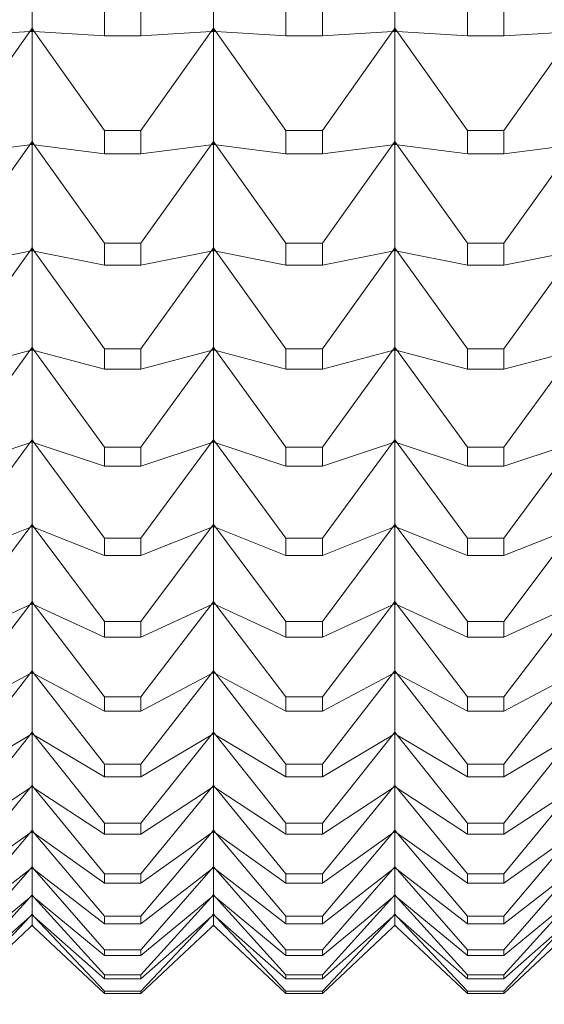
# Model space of a CAD drawing. Units: millimetres. Extents: x 2157 to 2267, y 2201 to 2314.
# Drawn here: x 2200 to 2200, y 2210 to 2210 of the extents above; entities that cross this region are included whole.
import ezdxf

# ---------------------------------------------------------------- set-up
doc = ezdxf.new("R2010")
doc.units = ezdxf.units.MM
doc.layers.add('cotas', color=253, linetype='Continuous', lineweight=5)
doc.layers.add('cuerpo', color=7, linetype='Continuous', lineweight=5)
doc.styles.add('ARIAL', font='arial.ttf')
doc.dimstyles.new('RS (E1.10)', dxfattribs={"dimtxt": 1.5, "dimasz": 0.7, "dimexe": 0.5, "dimexo": 1, "dimgap": 1, "dimtad": 0, "dimtih": 1, "dimtoh": 1, "dimdec": 0, "dimlfac": 10, "dimtxsty": 'ARIAL', "dimcen": 0, "dimclrd": 256, "dimclre": 256, "dimclrt": 256, "dimadec": 0, "dimazin": 0, "dimtfac": 1, "dimtdec": 0, "dimtofl": 0, "dimtmove": 0, "dimatfit": 3, "dimfxl": 1, "dimlwd": -1, "dimlwe": -1, "dimarcsym": 0})

# ---------------------------------------------------------------- blocks, each defined once
blk = doc.blocks.new('*D35')
at = {"layer": 'cotas', "transparency": 16777216}
for p, q in [((2226.30046, 2210.58309), (2226.3363, 2204.34416)), ((2198.94111, 2210.42591), (2198.97695, 2204.18699)), ((2225.63344, 2204.84013), (2215.22006, 2204.78031)), ((2199.67407, 2204.691), (2209.8865, 2204.74967))]:
    blk.add_line(p, q, dxfattribs=at)
for points in [[(2225.63277, 2204.9568), (2225.63411, 2204.72347), (2226.33343, 2204.84415)], [(2199.6734, 2204.80767), (2199.67474, 2204.57434), (2198.97408, 2204.68698)]]:
    blk.add_solid(points, dxfattribs=at)
at = {"layer": 'Defpoints', "color": 0, "transparency": 16777216}
for p in [(2226.29472, 2211.58307), (2198.93537, 2211.4259), (2226.33343, 2204.84415)]:
    blk.add_point(p, dxfattribs=at)
at = {"layer": 'cotas', "transparency": 16777216, "insert": (2212.55328, 2204.76499), "char_height": 1.5, "attachment_point": 5, "style": 'ARIAL'}
blk.add_mtext('274', dxfattribs=at)

msp = doc.modelspace()

# ---------------------------------------------------------------- linework, layer by layer
at = {"layer": 'cuerpo'}
for p, q in [((2200.17972, 2210.14292), (2200.17972, 2210.07871)), ((2200.27972, 2210.14292), (2200.27972, 2210.07871)), ((2200.37972, 2210.14292), (2200.37972, 2210.07871)), ((2200.21969, 2210.08818), (2200.21969, 2210.0746)), ((2200.23975, 2210.0746), (2200.23975, 2210.08818)), ((2200.31969, 2210.08818), (2200.31969, 2210.0746)), ((2200.33975, 2210.0746), (2200.33975, 2210.08818)), ((2200.41969, 2210.08818), (2200.41969, 2210.0746)), ((2200.43975, 2210.0746), (2200.43975, 2210.08818)), ((2200.1785, 2210.0769), (2200.17972, 2210.07871)), ((2200.1785, 2210.0769), (2200.17972, 2210.07862)), ((2200.17972, 2210.07782), (2200.1785, 2210.0769)), ((2200.1785, 2210.0769), (2200.17972, 2210.07697)), ((2200.17972, 2210.07871), (2200.18094, 2210.0769)), ((2200.18094, 2210.0769), (2200.17972, 2210.07862)), ((2200.17972, 2210.07862), (2200.17972, 2210.07782)), ((2200.18094, 2210.0769), (2200.17972, 2210.07782)), ((2200.17972, 2210.07782), (2200.17972, 2210.07697)), ((2200.18094, 2210.0769), (2200.17972, 2210.07697)), ((2200.17972, 2210.07697), (2200.17972, 2210.01625)), ((2200.2785, 2210.0769), (2200.27972, 2210.07871)), ((2200.2785, 2210.0769), (2200.27972, 2210.07862)), ((2200.27972, 2210.07782), (2200.2785, 2210.0769)), ((2200.2785, 2210.0769), (2200.27972, 2210.07697)), ((2200.27972, 2210.07871), (2200.28094, 2210.0769)), ((2200.28094, 2210.0769), (2200.27972, 2210.07862)), ((2200.27972, 2210.07862), (2200.27972, 2210.07782)), ((2200.28094, 2210.0769), (2200.27972, 2210.07782)), ((2200.27972, 2210.07782), (2200.27972, 2210.07697)), ((2200.28094, 2210.0769), (2200.27972, 2210.07697)), ((2200.27972, 2210.07697), (2200.27972, 2210.01625)), ((2200.3785, 2210.0769), (2200.37972, 2210.07871)), ((2200.3785, 2210.0769), (2200.37972, 2210.07862)), ((2200.37972, 2210.07782), (2200.3785, 2210.0769)), ((2200.3785, 2210.0769), (2200.37972, 2210.07697)), ((2200.37972, 2210.07871), (2200.38094, 2210.0769)), ((2200.38094, 2210.0769), (2200.37972, 2210.07862)), ((2200.37972, 2210.07862), (2200.37972, 2210.07782)), ((2200.38094, 2210.0769), (2200.37972, 2210.07782)), ((2200.37972, 2210.07782), (2200.37972, 2210.07697)), ((2200.38094, 2210.0769), (2200.37972, 2210.07697)), ((2200.37972, 2210.07697), (2200.37972, 2210.01625)), ((2200.13975, 2210.0746), (2200.1785, 2210.0769)), ((2200.13975, 2210.02232), (2200.1785, 2210.0769)), ((2200.21969, 2210.0746), (2200.18094, 2210.0769)), ((2200.21969, 2210.02232), (2200.18094, 2210.0769)), ((2200.21969, 2210.0746), (2200.23975, 2210.0746)), ((2200.23975, 2210.0746), (2200.2785, 2210.0769)), ((2200.23975, 2210.02232), (2200.2785, 2210.0769)), ((2200.31969, 2210.0746), (2200.28094, 2210.0769)), ((2200.31969, 2210.02232), (2200.28094, 2210.0769)), ((2200.31969, 2210.0746), (2200.33975, 2210.0746)), ((2200.33975, 2210.0746), (2200.3785, 2210.0769)), ((2200.33975, 2210.02232), (2200.3785, 2210.0769)), ((2200.41969, 2210.0746), (2200.38094, 2210.0769)), ((2200.41969, 2210.02232), (2200.38094, 2210.0769)), ((2200.41969, 2210.0746), (2200.43975, 2210.0746)), ((2200.43975, 2210.0746), (2200.4785, 2210.0769)), ((2200.43975, 2210.02232), (2200.4785, 2210.0769)), ((2200.23975, 2210.02232), (2200.21969, 2210.02232)), ((2200.21969, 2210.02232), (2200.21969, 2210.00948)), ((2200.23975, 2210.00948), (2200.23975, 2210.02232)), ((2200.33975, 2210.02232), (2200.31969, 2210.02232)), ((2200.31969, 2210.02232), (2200.31969, 2210.00948)), ((2200.33975, 2210.00948), (2200.33975, 2210.02232)), ((2200.43975, 2210.02232), (2200.41969, 2210.02232)), ((2200.41969, 2210.02232), (2200.41969, 2210.00948)), ((2200.43975, 2210.00948), (2200.43975, 2210.02232)), ((2200.13975, 2210.00948), (2200.1785, 2210.01445)), ((2200.13975, 2209.96017), (2200.1785, 2210.01445)), ((2200.1785, 2210.01445), (2200.17972, 2210.01625)), ((2200.1785, 2210.01445), (2200.17972, 2210.01616)), ((2200.17972, 2210.01541), (2200.1785, 2210.01445)), ((2200.1785, 2210.01445), (2200.17972, 2210.01461)), ((2200.17972, 2210.01625), (2200.18094, 2210.01445)), ((2200.18094, 2210.01445), (2200.17972, 2210.01616)), ((2200.17972, 2210.01616), (2200.17972, 2210.01541)), ((2200.18094, 2210.01445), (2200.17972, 2210.01541)), ((2200.17972, 2210.01541), (2200.17972, 2210.01461)), ((2200.18094, 2210.01445), (2200.17972, 2210.01461)), ((2200.17972, 2210.01461), (2200.17972, 2209.95751)), ((2200.21969, 2210.00948), (2200.18094, 2210.01445)), ((2200.21969, 2209.96017), (2200.18094, 2210.01445)), ((2200.23975, 2210.00948), (2200.2785, 2210.01445)), ((2200.23975, 2209.96017), (2200.2785, 2210.01445)), ((2200.2785, 2210.01445), (2200.27972, 2210.01625)), ((2200.2785, 2210.01445), (2200.27972, 2210.01616)), ((2200.27972, 2210.01541), (2200.2785, 2210.01445)), ((2200.2785, 2210.01445), (2200.27972, 2210.01461)), ((2200.27972, 2210.01625), (2200.28094, 2210.01445)), ((2200.28094, 2210.01445), (2200.27972, 2210.01616)), ((2200.27972, 2210.01616), (2200.27972, 2210.01541)), ((2200.28094, 2210.01445), (2200.27972, 2210.01541)), ((2200.27972, 2210.01541), (2200.27972, 2210.01461)), ((2200.28094, 2210.01445), (2200.27972, 2210.01461)), ((2200.27972, 2210.01461), (2200.27972, 2209.95751)), ((2200.31969, 2210.00948), (2200.28094, 2210.01445)), ((2200.31969, 2209.96017), (2200.28094, 2210.01445)), ((2200.33975, 2210.00948), (2200.3785, 2210.01445)), ((2200.33975, 2209.96017), (2200.3785, 2210.01445)), ((2200.3785, 2210.01445), (2200.37972, 2210.01625)), ((2200.3785, 2210.01445), (2200.37972, 2210.01616)), ((2200.37972, 2210.01541), (2200.3785, 2210.01445)), ((2200.3785, 2210.01445), (2200.37972, 2210.01461)), ((2200.37972, 2210.01625), (2200.38094, 2210.01445)), ((2200.38094, 2210.01445), (2200.37972, 2210.01616)), ((2200.37972, 2210.01616), (2200.37972, 2210.01541)), ((2200.38094, 2210.01445), (2200.37972, 2210.01541)), ((2200.37972, 2210.01541), (2200.37972, 2210.01461)), ((2200.38094, 2210.01445), (2200.37972, 2210.01461)), ((2200.37972, 2210.01461), (2200.37972, 2209.95751)), ((2200.41969, 2210.00948), (2200.38094, 2210.01445)), ((2200.41969, 2209.96017), (2200.38094, 2210.01445)), ((2200.43975, 2210.00948), (2200.4785, 2210.01445)), ((2200.43975, 2209.96017), (2200.4785, 2210.01445)), ((2200.21969, 2210.00948), (2200.23975, 2210.00948)), ((2200.31969, 2210.00948), (2200.33975, 2210.00948)), ((2200.41969, 2210.00948), (2200.43975, 2210.00948)), ((2200.1785, 2209.95572), (2200.17972, 2209.95751)), ((2200.17972, 2209.95751), (2200.18094, 2209.95572)), ((2200.21969, 2209.96017), (2200.21969, 2209.9481)), ((2200.23975, 2209.96017), (2200.21969, 2209.96017)), ((2200.23975, 2209.9481), (2200.23975, 2209.96017)), ((2200.2785, 2209.95572), (2200.27972, 2209.95751)), ((2200.27972, 2209.95751), (2200.28094, 2209.95572)), ((2200.31969, 2209.96017), (2200.31969, 2209.9481)), ((2200.33975, 2209.96017), (2200.31969, 2209.96017)), ((2200.33975, 2209.9481), (2200.33975, 2209.96017)), ((2200.3785, 2209.95572), (2200.37972, 2209.95751)), ((2200.37972, 2209.95751), (2200.38094, 2209.95572)), ((2200.41969, 2209.96017), (2200.41969, 2209.9481)), ((2200.43975, 2209.96017), (2200.41969, 2209.96017)), ((2200.43975, 2209.9481), (2200.43975, 2209.96017)), ((2200.13975, 2209.9481), (2200.1785, 2209.95572)), ((2200.13975, 2209.90188), (2200.1785, 2209.95572)), ((2200.1785, 2209.95572), (2200.17972, 2209.95742)), ((2200.17972, 2209.95672), (2200.1785, 2209.95572)), ((2200.1785, 2209.95572), (2200.17972, 2209.95596)), ((2200.18094, 2209.95572), (2200.17972, 2209.95742)), ((2200.17972, 2209.95742), (2200.17972, 2209.95672)), ((2200.18094, 2209.95572), (2200.17972, 2209.95672)), ((2200.17972, 2209.95672), (2200.17972, 2209.95596)), ((2200.18094, 2209.95572), (2200.17972, 2209.95596)), ((2200.17972, 2209.95596), (2200.17972, 2209.90263)), ((2200.21969, 2209.9481), (2200.18094, 2209.95572)), ((2200.21969, 2209.90188), (2200.18094, 2209.95572)), ((2200.23975, 2209.9481), (2200.2785, 2209.95572)), ((2200.23975, 2209.90188), (2200.2785, 2209.95572)), ((2200.2785, 2209.95572), (2200.27972, 2209.95742)), ((2200.27972, 2209.95672), (2200.2785, 2209.95572)), ((2200.2785, 2209.95572), (2200.27972, 2209.95596)), ((2200.28094, 2209.95572), (2200.27972, 2209.95742)), ((2200.27972, 2209.95742), (2200.27972, 2209.95672)), ((2200.28094, 2209.95572), (2200.27972, 2209.95672)), ((2200.27972, 2209.95672), (2200.27972, 2209.95596)), ((2200.28094, 2209.95572), (2200.27972, 2209.95596)), ((2200.27972, 2209.95596), (2200.27972, 2209.90263)), ((2200.31969, 2209.9481), (2200.28094, 2209.95572)), ((2200.31969, 2209.90188), (2200.28094, 2209.95572)), ((2200.33975, 2209.9481), (2200.3785, 2209.95572)), ((2200.33975, 2209.90188), (2200.3785, 2209.95572)), ((2200.3785, 2209.95572), (2200.37972, 2209.95742)), ((2200.37972, 2209.95672), (2200.3785, 2209.95572)), ((2200.3785, 2209.95572), (2200.37972, 2209.95596)), ((2200.38094, 2209.95572), (2200.37972, 2209.95742)), ((2200.37972, 2209.95742), (2200.37972, 2209.95672)), ((2200.38094, 2209.95572), (2200.37972, 2209.95672)), ((2200.37972, 2209.95672), (2200.37972, 2209.95596)), ((2200.38094, 2209.95572), (2200.37972, 2209.95596)), ((2200.37972, 2209.95596), (2200.37972, 2209.90263)), ((2200.41969, 2209.9481), (2200.38094, 2209.95572)), ((2200.41969, 2209.90188), (2200.38094, 2209.95572)), ((2200.43975, 2209.9481), (2200.4785, 2209.95572)), ((2200.43975, 2209.90188), (2200.4785, 2209.95572)), ((2200.21969, 2209.9481), (2200.23975, 2209.9481)), ((2200.31969, 2209.9481), (2200.33975, 2209.9481)), ((2200.41969, 2209.9481), (2200.43975, 2209.9481)), ((2200.13975, 2209.8906), (2200.1785, 2209.90086)), ((2200.13975, 2209.84758), (2200.1785, 2209.90086)), ((2200.1785, 2209.90086), (2200.17972, 2209.90263)), ((2200.1785, 2209.90086), (2200.17972, 2209.90254)), ((2200.17972, 2209.90189), (2200.1785, 2209.90086)), ((2200.1785, 2209.90086), (2200.17972, 2209.90118)), ((2200.17972, 2209.90263), (2200.18094, 2209.90086)), ((2200.18094, 2209.90086), (2200.17972, 2209.90254)), ((2200.17972, 2209.90254), (2200.17972, 2209.90189)), ((2200.18094, 2209.90086), (2200.17972, 2209.90189)), ((2200.17972, 2209.90189), (2200.17972, 2209.90118)), ((2200.18094, 2209.90086), (2200.17972, 2209.90118)), ((2200.17972, 2209.90118), (2200.17972, 2209.85174)), ((2200.21969, 2209.8906), (2200.18094, 2209.90086)), ((2200.21969, 2209.84758), (2200.18094, 2209.90086)), ((2200.21969, 2209.90188), (2200.21969, 2209.8906)), ((2200.23975, 2209.90188), (2200.21969, 2209.90188)), ((2200.23975, 2209.8906), (2200.23975, 2209.90188)), ((2200.23975, 2209.8906), (2200.2785, 2209.90086)), ((2200.23975, 2209.84758), (2200.2785, 2209.90086)), ((2200.2785, 2209.90086), (2200.27972, 2209.90263)), ((2200.2785, 2209.90086), (2200.27972, 2209.90254)), ((2200.27972, 2209.90189), (2200.2785, 2209.90086)), ((2200.2785, 2209.90086), (2200.27972, 2209.90118)), ((2200.27972, 2209.90263), (2200.28094, 2209.90086)), ((2200.28094, 2209.90086), (2200.27972, 2209.90254)), ((2200.27972, 2209.90254), (2200.27972, 2209.90189)), ((2200.28094, 2209.90086), (2200.27972, 2209.90189)), ((2200.27972, 2209.90189), (2200.27972, 2209.90118)), ((2200.28094, 2209.90086), (2200.27972, 2209.90118)), ((2200.27972, 2209.90118), (2200.27972, 2209.85174)), ((2200.31969, 2209.8906), (2200.28094, 2209.90086)), ((2200.31969, 2209.84758), (2200.28094, 2209.90086)), ((2200.31969, 2209.90188), (2200.31969, 2209.8906)), ((2200.33975, 2209.90188), (2200.31969, 2209.90188)), ((2200.33975, 2209.8906), (2200.33975, 2209.90188)), ((2200.33975, 2209.8906), (2200.3785, 2209.90086)), ((2200.33975, 2209.84758), (2200.3785, 2209.90086)), ((2200.3785, 2209.90086), (2200.37972, 2209.90263)), ((2200.3785, 2209.90086), (2200.37972, 2209.90254)), ((2200.37972, 2209.90189), (2200.3785, 2209.90086)), ((2200.3785, 2209.90086), (2200.37972, 2209.90118)), ((2200.37972, 2209.90263), (2200.38094, 2209.90086)), ((2200.38094, 2209.90086), (2200.37972, 2209.90254)), ((2200.37972, 2209.90254), (2200.37972, 2209.90189)), ((2200.38094, 2209.90086), (2200.37972, 2209.90189)), ((2200.37972, 2209.90189), (2200.37972, 2209.90118)), ((2200.38094, 2209.90086), (2200.37972, 2209.90118)), ((2200.37972, 2209.90118), (2200.37972, 2209.85174)), ((2200.41969, 2209.8906), (2200.38094, 2209.90086)), ((2200.41969, 2209.84758), (2200.38094, 2209.90086)), ((2200.41969, 2209.90188), (2200.41969, 2209.8906)), ((2200.43975, 2209.90188), (2200.41969, 2209.90188)), ((2200.43975, 2209.8906), (2200.43975, 2209.90188)), ((2200.43975, 2209.8906), (2200.4785, 2209.90086)), ((2200.43975, 2209.84758), (2200.4785, 2209.90086)), ((2200.21969, 2209.8906), (2200.23975, 2209.8906)), ((2200.31969, 2209.8906), (2200.33975, 2209.8906)), ((2200.41969, 2209.8906), (2200.43975, 2209.8906)), ((2200.13975, 2209.83712), (2200.1785, 2209.84999)), ((2200.13975, 2209.7974), (2200.1785, 2209.84999)), ((2200.1785, 2209.84999), (2200.17972, 2209.85174)), ((2200.1785, 2209.84999), (2200.17972, 2209.85165)), ((2200.17972, 2209.85105), (2200.1785, 2209.84999)), ((2200.1785, 2209.84999), (2200.17972, 2209.8504)), ((2200.17972, 2209.85174), (2200.18094, 2209.84999)), ((2200.18094, 2209.84999), (2200.17972, 2209.85165)), ((2200.17972, 2209.85165), (2200.17972, 2209.85105)), ((2200.18094, 2209.84999), (2200.17972, 2209.85105)), ((2200.17972, 2209.85105), (2200.17972, 2209.8504)), ((2200.18094, 2209.84999), (2200.17972, 2209.8504)), ((2200.17972, 2209.8504), (2200.17972, 2209.80496)), ((2200.21969, 2209.83712), (2200.18094, 2209.84999)), ((2200.21969, 2209.7974), (2200.18094, 2209.84999)), ((2200.23975, 2209.83712), (2200.2785, 2209.84999)), ((2200.23975, 2209.7974), (2200.2785, 2209.84999)), ((2200.2785, 2209.84999), (2200.27972, 2209.85174)), ((2200.2785, 2209.84999), (2200.27972, 2209.85165)), ((2200.27972, 2209.85105), (2200.2785, 2209.84999)), ((2200.2785, 2209.84999), (2200.27972, 2209.8504)), ((2200.27972, 2209.85174), (2200.28094, 2209.84999)), ((2200.28094, 2209.84999), (2200.27972, 2209.85165)), ((2200.27972, 2209.85165), (2200.27972, 2209.85105)), ((2200.28094, 2209.84999), (2200.27972, 2209.85105)), ((2200.27972, 2209.85105), (2200.27972, 2209.8504)), ((2200.28094, 2209.84999), (2200.27972, 2209.8504)), ((2200.27972, 2209.8504), (2200.27972, 2209.80496)), ((2200.31969, 2209.83712), (2200.28094, 2209.84999)), ((2200.31969, 2209.7974), (2200.28094, 2209.84999)), ((2200.33975, 2209.83712), (2200.3785, 2209.84999)), ((2200.33975, 2209.7974), (2200.3785, 2209.84999)), ((2200.3785, 2209.84999), (2200.37972, 2209.85174)), ((2200.3785, 2209.84999), (2200.37972, 2209.85165)), ((2200.37972, 2209.85105), (2200.3785, 2209.84999)), ((2200.3785, 2209.84999), (2200.37972, 2209.8504)), ((2200.37972, 2209.85174), (2200.38094, 2209.84999)), ((2200.38094, 2209.84999), (2200.37972, 2209.85165)), ((2200.37972, 2209.85165), (2200.37972, 2209.85105)), ((2200.38094, 2209.84999), (2200.37972, 2209.85105)), ((2200.37972, 2209.85105), (2200.37972, 2209.8504)), ((2200.38094, 2209.84999), (2200.37972, 2209.8504)), ((2200.37972, 2209.8504), (2200.37972, 2209.80496)), ((2200.41969, 2209.83712), (2200.38094, 2209.84999)), ((2200.41969, 2209.7974), (2200.38094, 2209.84999)), ((2200.43975, 2209.83712), (2200.4785, 2209.84999)), ((2200.43975, 2209.7974), (2200.4785, 2209.84999)), ((2200.21969, 2209.84758), (2200.21969, 2209.83712)), ((2200.23975, 2209.84758), (2200.21969, 2209.84758)), ((2200.23975, 2209.83712), (2200.23975, 2209.84758)), ((2200.31969, 2209.84758), (2200.31969, 2209.83712)), ((2200.33975, 2209.84758), (2200.31969, 2209.84758)), ((2200.33975, 2209.83712), (2200.33975, 2209.84758)), ((2200.41969, 2209.84758), (2200.41969, 2209.83712)), ((2200.43975, 2209.84758), (2200.41969, 2209.84758)), ((2200.43975, 2209.83712), (2200.43975, 2209.84758)), ((2200.21969, 2209.83712), (2200.23975, 2209.83712)), ((2200.31969, 2209.83712), (2200.33975, 2209.83712)), ((2200.41969, 2209.83712), (2200.43975, 2209.83712)), ((2200.13975, 2209.78779), (2200.1785, 2209.80324)), ((2200.13975, 2209.75146), (2200.1785, 2209.80324)), ((2200.1785, 2209.80324), (2200.17972, 2209.80496)), ((2200.1785, 2209.80324), (2200.17972, 2209.80487)), ((2200.17972, 2209.80433), (2200.1785, 2209.80324)), ((2200.1785, 2209.80324), (2200.17972, 2209.80372)), ((2200.17972, 2209.80496), (2200.18094, 2209.80324)), ((2200.18094, 2209.80324), (2200.17972, 2209.80487)), ((2200.17972, 2209.80487), (2200.17972, 2209.80433)), ((2200.18094, 2209.80324), (2200.17972, 2209.80433)), ((2200.17972, 2209.80433), (2200.17972, 2209.80372)), ((2200.18094, 2209.80324), (2200.17972, 2209.80372)), ((2200.17972, 2209.80372), (2200.17972, 2209.7624)), ((2200.21969, 2209.78779), (2200.18094, 2209.80324)), ((2200.21969, 2209.75146), (2200.18094, 2209.80324)), ((2200.23975, 2209.78779), (2200.2785, 2209.80324)), ((2200.23975, 2209.75146), (2200.2785, 2209.80324)), ((2200.2785, 2209.80324), (2200.27972, 2209.80496)), ((2200.2785, 2209.80324), (2200.27972, 2209.80487)), ((2200.27972, 2209.80433), (2200.2785, 2209.80324)), ((2200.2785, 2209.80324), (2200.27972, 2209.80372)), ((2200.27972, 2209.80496), (2200.28094, 2209.80324)), ((2200.28094, 2209.80324), (2200.27972, 2209.80487)), ((2200.27972, 2209.80487), (2200.27972, 2209.80433)), ((2200.28094, 2209.80324), (2200.27972, 2209.80433)), ((2200.27972, 2209.80433), (2200.27972, 2209.80372)), ((2200.28094, 2209.80324), (2200.27972, 2209.80372)), ((2200.27972, 2209.80372), (2200.27972, 2209.7624)), ((2200.31969, 2209.78779), (2200.28094, 2209.80324)), ((2200.31969, 2209.75146), (2200.28094, 2209.80324)), ((2200.33975, 2209.78779), (2200.3785, 2209.80324)), ((2200.33975, 2209.75146), (2200.3785, 2209.80324)), ((2200.3785, 2209.80324), (2200.37972, 2209.80496)), ((2200.3785, 2209.80324), (2200.37972, 2209.80487)), ((2200.37972, 2209.80433), (2200.3785, 2209.80324)), ((2200.3785, 2209.80324), (2200.37972, 2209.80372)), ((2200.37972, 2209.80496), (2200.38094, 2209.80324)), ((2200.38094, 2209.80324), (2200.37972, 2209.80487)), ((2200.37972, 2209.80487), (2200.37972, 2209.80433)), ((2200.38094, 2209.80324), (2200.37972, 2209.80433)), ((2200.37972, 2209.80433), (2200.37972, 2209.80372)), ((2200.38094, 2209.80324), (2200.37972, 2209.80372)), ((2200.37972, 2209.80372), (2200.37972, 2209.7624)), ((2200.41969, 2209.78779), (2200.38094, 2209.80324)), ((2200.41969, 2209.75146), (2200.38094, 2209.80324)), ((2200.43975, 2209.78779), (2200.4785, 2209.80324)), ((2200.43975, 2209.75146), (2200.4785, 2209.80324)), ((2200.21969, 2209.7974), (2200.21969, 2209.78779)), ((2200.23975, 2209.7974), (2200.21969, 2209.7974)), ((2200.23975, 2209.78779), (2200.23975, 2209.7974)), ((2200.31969, 2209.7974), (2200.31969, 2209.78779)), ((2200.33975, 2209.7974), (2200.31969, 2209.7974)), ((2200.33975, 2209.78779), (2200.33975, 2209.7974)), ((2200.41969, 2209.7974), (2200.41969, 2209.78779)), ((2200.43975, 2209.7974), (2200.41969, 2209.7974)), ((2200.43975, 2209.78779), (2200.43975, 2209.7974)), ((2200.21969, 2209.78779), (2200.23975, 2209.78779)), ((2200.31969, 2209.78779), (2200.33975, 2209.78779)), ((2200.41969, 2209.78779), (2200.43975, 2209.78779)), ((2200.1785, 2209.76071), (2200.17972, 2209.7624)), ((2200.1785, 2209.76071), (2200.17972, 2209.76232)), ((2200.17972, 2209.7624), (2200.18094, 2209.76071)), ((2200.18094, 2209.76071), (2200.17972, 2209.76232)), ((2200.17972, 2209.76232), (2200.17972, 2209.76183)), ((2200.2785, 2209.76071), (2200.27972, 2209.7624)), ((2200.2785, 2209.76071), (2200.27972, 2209.76232)), ((2200.27972, 2209.7624), (2200.28094, 2209.76071)), ((2200.28094, 2209.76071), (2200.27972, 2209.76232)), ((2200.27972, 2209.76232), (2200.27972, 2209.76183)), ((2200.3785, 2209.76071), (2200.37972, 2209.7624)), ((2200.3785, 2209.76071), (2200.37972, 2209.76232)), ((2200.37972, 2209.7624), (2200.38094, 2209.76071)), ((2200.38094, 2209.76071), (2200.37972, 2209.76232)), ((2200.37972, 2209.76232), (2200.37972, 2209.76183)), ((2200.13975, 2209.74272), (2200.1785, 2209.76071)), ((2200.13975, 2209.70988), (2200.1785, 2209.76071)), ((2200.17972, 2209.76183), (2200.1785, 2209.76071)), ((2200.1785, 2209.76071), (2200.17972, 2209.76128)), ((2200.18094, 2209.76071), (2200.17972, 2209.76183)), ((2200.17972, 2209.76183), (2200.17972, 2209.76128)), ((2200.18094, 2209.76071), (2200.17972, 2209.76128)), ((2200.17972, 2209.76128), (2200.17972, 2209.72417)), ((2200.21969, 2209.74272), (2200.18094, 2209.76071)), ((2200.21969, 2209.70988), (2200.18094, 2209.76071)), ((2200.23975, 2209.74272), (2200.2785, 2209.76071)), ((2200.23975, 2209.70988), (2200.2785, 2209.76071)), ((2200.27972, 2209.76183), (2200.2785, 2209.76071)), ((2200.2785, 2209.76071), (2200.27972, 2209.76128)), ((2200.28094, 2209.76071), (2200.27972, 2209.76183)), ((2200.27972, 2209.76183), (2200.27972, 2209.76128)), ((2200.28094, 2209.76071), (2200.27972, 2209.76128)), ((2200.27972, 2209.76128), (2200.27972, 2209.72417)), ((2200.31969, 2209.74272), (2200.28094, 2209.76071)), ((2200.31969, 2209.70988), (2200.28094, 2209.76071)), ((2200.33975, 2209.74272), (2200.3785, 2209.76071)), ((2200.33975, 2209.70988), (2200.3785, 2209.76071)), ((2200.37972, 2209.76183), (2200.3785, 2209.76071)), ((2200.3785, 2209.76071), (2200.37972, 2209.76128)), ((2200.38094, 2209.76071), (2200.37972, 2209.76183)), ((2200.37972, 2209.76183), (2200.37972, 2209.76128)), ((2200.38094, 2209.76071), (2200.37972, 2209.76128)), ((2200.37972, 2209.76128), (2200.37972, 2209.72417)), ((2200.41969, 2209.74272), (2200.38094, 2209.76071)), ((2200.41969, 2209.70988), (2200.38094, 2209.76071)), ((2200.43975, 2209.74272), (2200.4785, 2209.76071)), ((2200.43975, 2209.70988), (2200.4785, 2209.76071)), ((2200.21969, 2209.75146), (2200.21969, 2209.74272)), ((2200.23975, 2209.75146), (2200.21969, 2209.75146)), ((2200.23975, 2209.74272), (2200.23975, 2209.75146)), ((2200.31969, 2209.75146), (2200.31969, 2209.74272)), ((2200.33975, 2209.75146), (2200.31969, 2209.75146)), ((2200.33975, 2209.74272), (2200.33975, 2209.75146)), ((2200.41969, 2209.75146), (2200.41969, 2209.74272)), ((2200.43975, 2209.75146), (2200.41969, 2209.75146)), ((2200.43975, 2209.74272), (2200.43975, 2209.75146)), ((2200.21969, 2209.74272), (2200.23975, 2209.74272)), ((2200.31969, 2209.74272), (2200.33975, 2209.74272)), ((2200.41969, 2209.74272), (2200.43975, 2209.74272)), ((2200.1785, 2209.72251), (2200.17972, 2209.72417)), ((2200.1785, 2209.72251), (2200.17972, 2209.72409)), ((2200.17972, 2209.72417), (2200.18094, 2209.72251)), ((2200.18094, 2209.72251), (2200.17972, 2209.72409)), ((2200.17972, 2209.72409), (2200.17972, 2209.72365)), ((2200.2785, 2209.72251), (2200.27972, 2209.72417)), ((2200.2785, 2209.72251), (2200.27972, 2209.72409)), ((2200.27972, 2209.72417), (2200.28094, 2209.72251)), ((2200.28094, 2209.72251), (2200.27972, 2209.72409)), ((2200.27972, 2209.72409), (2200.27972, 2209.72365)), ((2200.3785, 2209.72251), (2200.37972, 2209.72417)), ((2200.3785, 2209.72251), (2200.37972, 2209.72409)), ((2200.37972, 2209.72417), (2200.38094, 2209.72251)), ((2200.38094, 2209.72251), (2200.37972, 2209.72409)), ((2200.37972, 2209.72409), (2200.37972, 2209.72365)), ((2200.13975, 2209.70202), (2200.1785, 2209.72251)), ((2200.13975, 2209.67274), (2200.1785, 2209.72251)), ((2200.17972, 2209.72365), (2200.1785, 2209.72251)), ((2200.1785, 2209.72251), (2200.17972, 2209.72316)), ((2200.18094, 2209.72251), (2200.17972, 2209.72365)), ((2200.17972, 2209.72365), (2200.17972, 2209.72316)), ((2200.18094, 2209.72251), (2200.17972, 2209.72316)), ((2200.17972, 2209.72316), (2200.17972, 2209.69035)), ((2200.21969, 2209.70202), (2200.18094, 2209.72251)), ((2200.21969, 2209.67274), (2200.18094, 2209.72251)), ((2200.23975, 2209.70202), (2200.2785, 2209.72251)), ((2200.23975, 2209.67274), (2200.2785, 2209.72251)), ((2200.27972, 2209.72365), (2200.2785, 2209.72251)), ((2200.2785, 2209.72251), (2200.27972, 2209.72316)), ((2200.28094, 2209.72251), (2200.27972, 2209.72365)), ((2200.27972, 2209.72365), (2200.27972, 2209.72316)), ((2200.28094, 2209.72251), (2200.27972, 2209.72316)), ((2200.27972, 2209.72316), (2200.27972, 2209.69035)), ((2200.31969, 2209.70202), (2200.28094, 2209.72251)), ((2200.31969, 2209.67274), (2200.28094, 2209.72251)), ((2200.33975, 2209.70202), (2200.3785, 2209.72251)), ((2200.33975, 2209.67274), (2200.3785, 2209.72251)), ((2200.37972, 2209.72365), (2200.3785, 2209.72251)), ((2200.3785, 2209.72251), (2200.37972, 2209.72316)), ((2200.38094, 2209.72251), (2200.37972, 2209.72365)), ((2200.37972, 2209.72365), (2200.37972, 2209.72316)), ((2200.38094, 2209.72251), (2200.37972, 2209.72316)), ((2200.37972, 2209.72316), (2200.37972, 2209.69035)), ((2200.41969, 2209.70202), (2200.38094, 2209.72251)), ((2200.41969, 2209.67274), (2200.38094, 2209.72251)), ((2200.43975, 2209.70202), (2200.4785, 2209.72251)), ((2200.43975, 2209.67274), (2200.4785, 2209.72251)), ((2200.21969, 2209.70988), (2200.21969, 2209.70202)), ((2200.23975, 2209.70988), (2200.21969, 2209.70988)), ((2200.23975, 2209.70202), (2200.23975, 2209.70988)), ((2200.31969, 2209.70988), (2200.31969, 2209.70202)), ((2200.33975, 2209.70988), (2200.31969, 2209.70988)), ((2200.33975, 2209.70202), (2200.33975, 2209.70988)), ((2200.41969, 2209.70988), (2200.41969, 2209.70202)), ((2200.43975, 2209.70988), (2200.41969, 2209.70988)), ((2200.43975, 2209.70202), (2200.43975, 2209.70988)), ((2200.21969, 2209.70202), (2200.23975, 2209.70202)), ((2200.31969, 2209.70202), (2200.33975, 2209.70202)), ((2200.41969, 2209.70202), (2200.43975, 2209.70202)), ((2200.13975, 2209.66579), (2200.1785, 2209.68874)), ((2200.13975, 2209.64013), (2200.1785, 2209.68874)), ((2200.1785, 2209.68874), (2200.17972, 2209.69035)), ((2200.1785, 2209.68874), (2200.17972, 2209.69027)), ((2200.17972, 2209.68989), (2200.1785, 2209.68874)), ((2200.1785, 2209.68874), (2200.17972, 2209.68946)), ((2200.17972, 2209.69035), (2200.18094, 2209.68874)), ((2200.18094, 2209.68874), (2200.17972, 2209.69027)), ((2200.17972, 2209.69027), (2200.17972, 2209.68989)), ((2200.18094, 2209.68874), (2200.17972, 2209.68989)), ((2200.17972, 2209.68989), (2200.17972, 2209.68946)), ((2200.18094, 2209.68874), (2200.17972, 2209.68946)), ((2200.17972, 2209.68946), (2200.17972, 2209.66103)), ((2200.21969, 2209.66579), (2200.18094, 2209.68874)), ((2200.21969, 2209.64013), (2200.18094, 2209.68874)), ((2200.23975, 2209.66579), (2200.2785, 2209.68874)), ((2200.23975, 2209.64013), (2200.2785, 2209.68874)), ((2200.2785, 2209.68874), (2200.27972, 2209.69035)), ((2200.2785, 2209.68874), (2200.27972, 2209.69027)), ((2200.27972, 2209.68989), (2200.2785, 2209.68874)), ((2200.2785, 2209.68874), (2200.27972, 2209.68946)), ((2200.27972, 2209.69035), (2200.28094, 2209.68874)), ((2200.28094, 2209.68874), (2200.27972, 2209.69027)), ((2200.27972, 2209.69027), (2200.27972, 2209.68989)), ((2200.28094, 2209.68874), (2200.27972, 2209.68989)), ((2200.27972, 2209.68989), (2200.27972, 2209.68946)), ((2200.28094, 2209.68874), (2200.27972, 2209.68946)), ((2200.27972, 2209.68946), (2200.27972, 2209.66103)), ((2200.31969, 2209.66579), (2200.28094, 2209.68874)), ((2200.31969, 2209.64013), (2200.28094, 2209.68874)), ((2200.33975, 2209.66579), (2200.3785, 2209.68874)), ((2200.33975, 2209.64013), (2200.3785, 2209.68874)), ((2200.3785, 2209.68874), (2200.37972, 2209.69035)), ((2200.3785, 2209.68874), (2200.37972, 2209.69027)), ((2200.37972, 2209.68989), (2200.3785, 2209.68874)), ((2200.3785, 2209.68874), (2200.37972, 2209.68946)), ((2200.37972, 2209.69035), (2200.38094, 2209.68874)), ((2200.38094, 2209.68874), (2200.37972, 2209.69027)), ((2200.37972, 2209.69027), (2200.37972, 2209.68989)), ((2200.38094, 2209.68874), (2200.37972, 2209.68989)), ((2200.37972, 2209.68989), (2200.37972, 2209.68946)), ((2200.38094, 2209.68874), (2200.37972, 2209.68946)), ((2200.37972, 2209.68946), (2200.37972, 2209.66103)), ((2200.41969, 2209.66579), (2200.38094, 2209.68874)), ((2200.41969, 2209.64013), (2200.38094, 2209.68874)), ((2200.43975, 2209.66579), (2200.4785, 2209.68874)), ((2200.43975, 2209.64013), (2200.4785, 2209.68874)), ((2200.21969, 2209.67274), (2200.21969, 2209.66579)), ((2200.23975, 2209.67274), (2200.21969, 2209.67274)), ((2200.23975, 2209.66579), (2200.23975, 2209.67274)), ((2200.31969, 2209.67274), (2200.31969, 2209.66579)), ((2200.33975, 2209.67274), (2200.31969, 2209.67274)), ((2200.33975, 2209.66579), (2200.33975, 2209.67274)), ((2200.41969, 2209.67274), (2200.41969, 2209.66579)), ((2200.43975, 2209.67274), (2200.41969, 2209.67274)), ((2200.43975, 2209.66579), (2200.43975, 2209.67274)), ((2200.21969, 2209.66579), (2200.23975, 2209.66579)), ((2200.31969, 2209.66579), (2200.33975, 2209.66579)), ((2200.41969, 2209.66579), (2200.43975, 2209.66579)), ((2200.13975, 2209.63411), (2200.1785, 2209.65946)), ((2200.13975, 2209.61215), (2200.1785, 2209.65946)), ((2200.1785, 2209.65946), (2200.17972, 2209.66103)), ((2200.1785, 2209.65946), (2200.17972, 2209.66095)), ((2200.17972, 2209.66063), (2200.1785, 2209.65946)), ((2200.1785, 2209.65946), (2200.17972, 2209.66026)), ((2200.17972, 2209.66103), (2200.18094, 2209.65946)), ((2200.18094, 2209.65946), (2200.17972, 2209.66095)), ((2200.17972, 2209.66095), (2200.17972, 2209.66063)), ((2200.18094, 2209.65946), (2200.17972, 2209.66063)), ((2200.17972, 2209.66063), (2200.17972, 2209.66026)), ((2200.18094, 2209.65946), (2200.17972, 2209.66026)), ((2200.17972, 2209.66026), (2200.17972, 2209.63627)), ((2200.21969, 2209.63411), (2200.18094, 2209.65946)), ((2200.21969, 2209.61215), (2200.18094, 2209.65946)), ((2200.23975, 2209.63411), (2200.2785, 2209.65946)), ((2200.23975, 2209.61215), (2200.2785, 2209.65946)), ((2200.2785, 2209.65946), (2200.27972, 2209.66103)), ((2200.2785, 2209.65946), (2200.27972, 2209.66095)), ((2200.27972, 2209.66063), (2200.2785, 2209.65946)), ((2200.2785, 2209.65946), (2200.27972, 2209.66026)), ((2200.27972, 2209.66103), (2200.28094, 2209.65946)), ((2200.28094, 2209.65946), (2200.27972, 2209.66095)), ((2200.27972, 2209.66095), (2200.27972, 2209.66063)), ((2200.28094, 2209.65946), (2200.27972, 2209.66063)), ((2200.27972, 2209.66063), (2200.27972, 2209.66026)), ((2200.28094, 2209.65946), (2200.27972, 2209.66026)), ((2200.27972, 2209.66026), (2200.27972, 2209.63627)), ((2200.31969, 2209.63411), (2200.28094, 2209.65946)), ((2200.31969, 2209.61215), (2200.28094, 2209.65946)), ((2200.33975, 2209.63411), (2200.3785, 2209.65946)), ((2200.33975, 2209.61215), (2200.3785, 2209.65946)), ((2200.3785, 2209.65946), (2200.37972, 2209.66103)), ((2200.3785, 2209.65946), (2200.37972, 2209.66095)), ((2200.37972, 2209.66063), (2200.3785, 2209.65946)), ((2200.3785, 2209.65946), (2200.37972, 2209.66026)), ((2200.37972, 2209.66103), (2200.38094, 2209.65946)), ((2200.38094, 2209.65946), (2200.37972, 2209.66095)), ((2200.37972, 2209.66095), (2200.37972, 2209.66063)), ((2200.38094, 2209.65946), (2200.37972, 2209.66063)), ((2200.37972, 2209.66063), (2200.37972, 2209.66026)), ((2200.38094, 2209.65946), (2200.37972, 2209.66026)), ((2200.37972, 2209.66026), (2200.37972, 2209.63627)), ((2200.41969, 2209.63411), (2200.38094, 2209.65946)), ((2200.41969, 2209.61215), (2200.38094, 2209.65946)), ((2200.43975, 2209.63411), (2200.4785, 2209.65946)), ((2200.43975, 2209.61215), (2200.4785, 2209.65946)), ((2200.21969, 2209.64013), (2200.21969, 2209.63411)), ((2200.23975, 2209.64013), (2200.21969, 2209.64013)), ((2200.23975, 2209.63411), (2200.23975, 2209.64013)), ((2200.31969, 2209.64013), (2200.31969, 2209.63411)), ((2200.33975, 2209.64013), (2200.31969, 2209.64013)), ((2200.33975, 2209.63411), (2200.33975, 2209.64013)), ((2200.41969, 2209.64013), (2200.41969, 2209.63411)), ((2200.43975, 2209.64013), (2200.41969, 2209.64013)), ((2200.43975, 2209.63411), (2200.43975, 2209.64013)), ((2200.13975, 2209.60706), (2200.1785, 2209.63474)), ((2200.13975, 2209.58884), (2200.1785, 2209.63474)), ((2200.1785, 2209.63474), (2200.17972, 2209.63627)), ((2200.1785, 2209.63474), (2200.17972, 2209.63619)), ((2200.17972, 2209.63593), (2200.1785, 2209.63474)), ((2200.1785, 2209.63474), (2200.17972, 2209.63562)), ((2200.17972, 2209.63627), (2200.18094, 2209.63474)), ((2200.18094, 2209.63474), (2200.17972, 2209.63619)), ((2200.17972, 2209.63619), (2200.17972, 2209.63593)), ((2200.18094, 2209.63474), (2200.17972, 2209.63593)), ((2200.17972, 2209.63593), (2200.17972, 2209.63562)), ((2200.18094, 2209.63474), (2200.17972, 2209.63562)), ((2200.17972, 2209.63562), (2200.17972, 2209.61613)), ((2200.21969, 2209.60706), (2200.18094, 2209.63474)), ((2200.21969, 2209.58884), (2200.18094, 2209.63474)), ((2200.21969, 2209.63411), (2200.23975, 2209.63411)), ((2200.23975, 2209.60706), (2200.2785, 2209.63474)), ((2200.23975, 2209.58884), (2200.2785, 2209.63474)), ((2200.2785, 2209.63474), (2200.27972, 2209.63627)), ((2200.2785, 2209.63474), (2200.27972, 2209.63619)), ((2200.27972, 2209.63593), (2200.2785, 2209.63474)), ((2200.2785, 2209.63474), (2200.27972, 2209.63562)), ((2200.27972, 2209.63627), (2200.28094, 2209.63474)), ((2200.28094, 2209.63474), (2200.27972, 2209.63619)), ((2200.27972, 2209.63619), (2200.27972, 2209.63593)), ((2200.28094, 2209.63474), (2200.27972, 2209.63593)), ((2200.27972, 2209.63593), (2200.27972, 2209.63562)), ((2200.28094, 2209.63474), (2200.27972, 2209.63562)), ((2200.27972, 2209.63562), (2200.27972, 2209.61613)), ((2200.31969, 2209.60706), (2200.28094, 2209.63474)), ((2200.31969, 2209.58884), (2200.28094, 2209.63474)), ((2200.31969, 2209.63411), (2200.33975, 2209.63411)), ((2200.33975, 2209.60706), (2200.3785, 2209.63474)), ((2200.33975, 2209.58884), (2200.3785, 2209.63474)), ((2200.3785, 2209.63474), (2200.37972, 2209.63627)), ((2200.3785, 2209.63474), (2200.37972, 2209.63619)), ((2200.37972, 2209.63593), (2200.3785, 2209.63474)), ((2200.3785, 2209.63474), (2200.37972, 2209.63562)), ((2200.37972, 2209.63627), (2200.38094, 2209.63474)), ((2200.38094, 2209.63474), (2200.37972, 2209.63619)), ((2200.37972, 2209.63619), (2200.37972, 2209.63593)), ((2200.38094, 2209.63474), (2200.37972, 2209.63593)), ((2200.37972, 2209.63593), (2200.37972, 2209.63562)), ((2200.38094, 2209.63474), (2200.37972, 2209.63562)), ((2200.37972, 2209.63562), (2200.37972, 2209.61613)), ((2200.41969, 2209.60706), (2200.38094, 2209.63474)), ((2200.41969, 2209.58884), (2200.38094, 2209.63474)), ((2200.41969, 2209.63411), (2200.43975, 2209.63411)), ((2200.43975, 2209.60706), (2200.4785, 2209.63474)), ((2200.43975, 2209.58884), (2200.4785, 2209.63474)), ((2200.1785, 2209.61466), (2200.17972, 2209.61613)), ((2200.1785, 2209.61466), (2200.17972, 2209.61606)), ((2200.17972, 2209.61586), (2200.1785, 2209.61466)), ((2200.1785, 2209.61466), (2200.17972, 2209.6156)), ((2200.17972, 2209.61613), (2200.18094, 2209.61466)), ((2200.18094, 2209.61466), (2200.17972, 2209.61606)), ((2200.17972, 2209.61606), (2200.17972, 2209.61586)), ((2200.18094, 2209.61466), (2200.17972, 2209.61586)), ((2200.17972, 2209.61586), (2200.17972, 2209.6156)), ((2200.18094, 2209.61466), (2200.17972, 2209.6156)), ((2200.17972, 2209.6156), (2200.17972, 2209.60067)), ((2200.2785, 2209.61466), (2200.27972, 2209.61613)), ((2200.2785, 2209.61466), (2200.27972, 2209.61606)), ((2200.27972, 2209.61586), (2200.2785, 2209.61466)), ((2200.2785, 2209.61466), (2200.27972, 2209.6156)), ((2200.27972, 2209.61613), (2200.28094, 2209.61466)), ((2200.28094, 2209.61466), (2200.27972, 2209.61606)), ((2200.27972, 2209.61606), (2200.27972, 2209.61586)), ((2200.28094, 2209.61466), (2200.27972, 2209.61586)), ((2200.27972, 2209.61586), (2200.27972, 2209.6156)), ((2200.28094, 2209.61466), (2200.27972, 2209.6156)), ((2200.27972, 2209.6156), (2200.27972, 2209.60067)), ((2200.3785, 2209.61466), (2200.37972, 2209.61613)), ((2200.3785, 2209.61466), (2200.37972, 2209.61606)), ((2200.37972, 2209.61586), (2200.3785, 2209.61466)), ((2200.3785, 2209.61466), (2200.37972, 2209.6156)), ((2200.37972, 2209.61613), (2200.38094, 2209.61466)), ((2200.38094, 2209.61466), (2200.37972, 2209.61606)), ((2200.37972, 2209.61606), (2200.37972, 2209.61586)), ((2200.38094, 2209.61466), (2200.37972, 2209.61586)), ((2200.37972, 2209.61586), (2200.37972, 2209.6156)), ((2200.38094, 2209.61466), (2200.37972, 2209.6156)), ((2200.37972, 2209.6156), (2200.37972, 2209.60067)), ((2200.13975, 2209.58471), (2200.1785, 2209.61466)), ((2200.13975, 2209.57027), (2200.1785, 2209.61466)), ((2200.21969, 2209.58471), (2200.18094, 2209.61466)), ((2200.21969, 2209.57027), (2200.18094, 2209.61466)), ((2200.21969, 2209.61215), (2200.21969, 2209.60706)), ((2200.23975, 2209.61215), (2200.21969, 2209.61215)), ((2200.23975, 2209.58471), (2200.2785, 2209.61466)), ((2200.23975, 2209.57027), (2200.2785, 2209.61466)), ((2200.23975, 2209.60706), (2200.23975, 2209.61215)), ((2200.31969, 2209.58471), (2200.28094, 2209.61466)), ((2200.31969, 2209.57027), (2200.28094, 2209.61466)), ((2200.31969, 2209.61215), (2200.31969, 2209.60706)), ((2200.33975, 2209.61215), (2200.31969, 2209.61215)), ((2200.33975, 2209.58471), (2200.3785, 2209.61466)), ((2200.33975, 2209.57027), (2200.3785, 2209.61466)), ((2200.33975, 2209.60706), (2200.33975, 2209.61215)), ((2200.41969, 2209.58471), (2200.38094, 2209.61466)), ((2200.41969, 2209.57027), (2200.38094, 2209.61466)), ((2200.41969, 2209.61215), (2200.41969, 2209.60706)), ((2200.43975, 2209.61215), (2200.41969, 2209.61215)), ((2200.43975, 2209.58471), (2200.4785, 2209.61466)), ((2200.43975, 2209.57027), (2200.4785, 2209.61466)), ((2200.43975, 2209.60706), (2200.43975, 2209.61215)), ((2200.21969, 2209.60706), (2200.23975, 2209.60706)), ((2200.31969, 2209.60706), (2200.33975, 2209.60706)), ((2200.41969, 2209.60706), (2200.43975, 2209.60706)), ((2200.13975, 2209.5671), (2200.1785, 2209.59925)), ((2200.13975, 2209.55647), (2200.1785, 2209.59925)), ((2200.1785, 2209.59925), (2200.17972, 2209.60067)), ((2200.1785, 2209.59925), (2200.17972, 2209.6006)), ((2200.17972, 2209.60046), (2200.1785, 2209.59925)), ((2200.1785, 2209.59925), (2200.17972, 2209.60026)), ((2200.17972, 2209.60067), (2200.18094, 2209.59925)), ((2200.18094, 2209.59925), (2200.17972, 2209.6006)), ((2200.17972, 2209.6006), (2200.17972, 2209.60046)), ((2200.18094, 2209.59925), (2200.17972, 2209.60046)), ((2200.17972, 2209.60046), (2200.17972, 2209.60026)), ((2200.18094, 2209.59925), (2200.17972, 2209.60026)), ((2200.17972, 2209.60026), (2200.17972, 2209.58991)), ((2200.21969, 2209.5671), (2200.18094, 2209.59925)), ((2200.21969, 2209.55647), (2200.18094, 2209.59925)), ((2200.23975, 2209.5671), (2200.2785, 2209.59925)), ((2200.23975, 2209.55647), (2200.2785, 2209.59925)), ((2200.2785, 2209.59925), (2200.27972, 2209.60067)), ((2200.2785, 2209.59925), (2200.27972, 2209.6006)), ((2200.27972, 2209.60046), (2200.2785, 2209.59925)), ((2200.2785, 2209.59925), (2200.27972, 2209.60026)), ((2200.27972, 2209.60067), (2200.28094, 2209.59925)), ((2200.28094, 2209.59925), (2200.27972, 2209.6006)), ((2200.27972, 2209.6006), (2200.27972, 2209.60046)), ((2200.28094, 2209.59925), (2200.27972, 2209.60046)), ((2200.27972, 2209.60046), (2200.27972, 2209.60026)), ((2200.28094, 2209.59925), (2200.27972, 2209.60026)), ((2200.27972, 2209.60026), (2200.27972, 2209.58991)), ((2200.31969, 2209.5671), (2200.28094, 2209.59925)), ((2200.31969, 2209.55647), (2200.28094, 2209.59925)), ((2200.33975, 2209.5671), (2200.3785, 2209.59925)), ((2200.33975, 2209.55647), (2200.3785, 2209.59925)), ((2200.3785, 2209.59925), (2200.37972, 2209.60067)), ((2200.3785, 2209.59925), (2200.37972, 2209.6006)), ((2200.37972, 2209.60046), (2200.3785, 2209.59925)), ((2200.3785, 2209.59925), (2200.37972, 2209.60026)), ((2200.37972, 2209.60067), (2200.38094, 2209.59925)), ((2200.38094, 2209.59925), (2200.37972, 2209.6006)), ((2200.37972, 2209.6006), (2200.37972, 2209.60046)), ((2200.38094, 2209.59925), (2200.37972, 2209.60046)), ((2200.37972, 2209.60046), (2200.37972, 2209.60026)), ((2200.38094, 2209.59925), (2200.37972, 2209.60026)), ((2200.37972, 2209.60026), (2200.37972, 2209.58991)), ((2200.41969, 2209.5671), (2200.38094, 2209.59925)), ((2200.41969, 2209.55647), (2200.38094, 2209.59925)), ((2200.43975, 2209.5671), (2200.4785, 2209.59925)), ((2200.43975, 2209.55647), (2200.4785, 2209.59925)), ((2200.13975, 2209.55427), (2200.1785, 2209.58855)), ((2200.13975, 2209.54749), (2200.1785, 2209.58855)), ((2200.1785, 2209.58855), (2200.17972, 2209.58991)), ((2200.1785, 2209.58855), (2200.17972, 2209.58985)), ((2200.17972, 2209.58977), (2200.1785, 2209.58855)), ((2200.1785, 2209.58855), (2200.17972, 2209.58963)), ((2200.17972, 2209.58991), (2200.18094, 2209.58855)), ((2200.18094, 2209.58855), (2200.17972, 2209.58985)), ((2200.17972, 2209.58985), (2200.17972, 2209.58977)), ((2200.18094, 2209.58855), (2200.17972, 2209.58977)), ((2200.17972, 2209.58977), (2200.17972, 2209.58963)), ((2200.18094, 2209.58855), (2200.17972, 2209.58963)), ((2200.17972, 2209.58963), (2200.17972, 2209.58389)), ((2200.21969, 2209.55427), (2200.18094, 2209.58855)), ((2200.21969, 2209.54749), (2200.18094, 2209.58855)), ((2200.21969, 2209.58884), (2200.21969, 2209.58471)), ((2200.23975, 2209.58884), (2200.21969, 2209.58884)), ((2200.23975, 2209.58471), (2200.23975, 2209.58884)), ((2200.23975, 2209.55427), (2200.2785, 2209.58855)), ((2200.23975, 2209.54749), (2200.2785, 2209.58855)), ((2200.2785, 2209.58855), (2200.27972, 2209.58991)), ((2200.2785, 2209.58855), (2200.27972, 2209.58985)), ((2200.27972, 2209.58977), (2200.2785, 2209.58855)), ((2200.2785, 2209.58855), (2200.27972, 2209.58963)), ((2200.27972, 2209.58991), (2200.28094, 2209.58855)), ((2200.28094, 2209.58855), (2200.27972, 2209.58985)), ((2200.27972, 2209.58985), (2200.27972, 2209.58977)), ((2200.28094, 2209.58855), (2200.27972, 2209.58977)), ((2200.27972, 2209.58977), (2200.27972, 2209.58963)), ((2200.28094, 2209.58855), (2200.27972, 2209.58963)), ((2200.27972, 2209.58963), (2200.27972, 2209.58389)), ((2200.31969, 2209.55427), (2200.28094, 2209.58855)), ((2200.31969, 2209.54749), (2200.28094, 2209.58855)), ((2200.31969, 2209.58884), (2200.31969, 2209.58471)), ((2200.33975, 2209.58884), (2200.31969, 2209.58884)), ((2200.33975, 2209.58471), (2200.33975, 2209.58884)), ((2200.33975, 2209.55427), (2200.3785, 2209.58855)), ((2200.33975, 2209.54749), (2200.3785, 2209.58855)), ((2200.3785, 2209.58855), (2200.37972, 2209.58991)), ((2200.3785, 2209.58855), (2200.37972, 2209.58985)), ((2200.37972, 2209.58977), (2200.3785, 2209.58855)), ((2200.3785, 2209.58855), (2200.37972, 2209.58963)), ((2200.37972, 2209.58991), (2200.38094, 2209.58855)), ((2200.38094, 2209.58855), (2200.37972, 2209.58985)), ((2200.37972, 2209.58985), (2200.37972, 2209.58977)), ((2200.38094, 2209.58855), (2200.37972, 2209.58977)), ((2200.37972, 2209.58977), (2200.37972, 2209.58963)), ((2200.38094, 2209.58855), (2200.37972, 2209.58963)), ((2200.37972, 2209.58963), (2200.37972, 2209.58389)), ((2200.41969, 2209.55427), (2200.38094, 2209.58855)), ((2200.41969, 2209.54749), (2200.38094, 2209.58855)), ((2200.41969, 2209.58884), (2200.41969, 2209.58471)), ((2200.43975, 2209.58884), (2200.41969, 2209.58884)), ((2200.43975, 2209.58471), (2200.43975, 2209.58884)), ((2200.43975, 2209.55427), (2200.4785, 2209.58855)), ((2200.43975, 2209.54749), (2200.4785, 2209.58855)), ((2200.1785, 2209.58259), (2200.17972, 2209.58389)), ((2200.1785, 2209.58259), (2200.17972, 2209.58383)), ((2200.17972, 2209.58381), (2200.1785, 2209.58259)), ((2200.17972, 2209.58389), (2200.18094, 2209.58259)), ((2200.18094, 2209.58259), (2200.17972, 2209.58383)), ((2200.17972, 2209.58383), (2200.17972, 2209.58381)), ((2200.18094, 2209.58259), (2200.17972, 2209.58381)), ((2200.21969, 2209.58471), (2200.23975, 2209.58471)), ((2200.2785, 2209.58259), (2200.27972, 2209.58389)), ((2200.2785, 2209.58259), (2200.27972, 2209.58383)), ((2200.27972, 2209.58381), (2200.2785, 2209.58259)), ((2200.27972, 2209.58389), (2200.28094, 2209.58259)), ((2200.28094, 2209.58259), (2200.27972, 2209.58383)), ((2200.27972, 2209.58383), (2200.27972, 2209.58381)), ((2200.28094, 2209.58259), (2200.27972, 2209.58381)), ((2200.31969, 2209.58471), (2200.33975, 2209.58471)), ((2200.3785, 2209.58259), (2200.37972, 2209.58389)), ((2200.3785, 2209.58259), (2200.37972, 2209.58383)), ((2200.37972, 2209.58381), (2200.3785, 2209.58259)), ((2200.37972, 2209.58389), (2200.38094, 2209.58259)), ((2200.38094, 2209.58259), (2200.37972, 2209.58383)), ((2200.37972, 2209.58383), (2200.37972, 2209.58381)), ((2200.38094, 2209.58259), (2200.37972, 2209.58381)), ((2200.41969, 2209.58471), (2200.43975, 2209.58471)), ((2200.13975, 2209.54627), (2200.1785, 2209.58259)), ((2200.21969, 2209.54627), (2200.18094, 2209.58259)), ((2200.23975, 2209.54627), (2200.2785, 2209.58259)), ((2200.31969, 2209.54627), (2200.28094, 2209.58259)), ((2200.33975, 2209.54627), (2200.3785, 2209.58259)), ((2200.41969, 2209.54627), (2200.38094, 2209.58259)), ((2200.43975, 2209.54627), (2200.4785, 2209.58259)), ((2200.21969, 2209.57027), (2200.21969, 2209.5671)), ((2200.23975, 2209.57027), (2200.21969, 2209.57027)), ((2200.21969, 2209.5671), (2200.23975, 2209.5671)), ((2200.23975, 2209.5671), (2200.23975, 2209.57027)), ((2200.31969, 2209.57027), (2200.31969, 2209.5671)), ((2200.33975, 2209.57027), (2200.31969, 2209.57027)), ((2200.31969, 2209.5671), (2200.33975, 2209.5671)), ((2200.33975, 2209.5671), (2200.33975, 2209.57027)), ((2200.41969, 2209.57027), (2200.41969, 2209.5671)), ((2200.43975, 2209.57027), (2200.41969, 2209.57027)), ((2200.41969, 2209.5671), (2200.43975, 2209.5671)), ((2200.43975, 2209.5671), (2200.43975, 2209.57027)), ((2200.21969, 2209.55647), (2200.21969, 2209.55427)), ((2200.23975, 2209.55647), (2200.21969, 2209.55647)), ((2200.23975, 2209.55427), (2200.23975, 2209.55647)), ((2200.31969, 2209.55647), (2200.31969, 2209.55427)), ((2200.33975, 2209.55647), (2200.31969, 2209.55647)), ((2200.33975, 2209.55427), (2200.33975, 2209.55647)), ((2200.41969, 2209.55647), (2200.41969, 2209.55427)), ((2200.43975, 2209.55647), (2200.41969, 2209.55647)), ((2200.43975, 2209.55427), (2200.43975, 2209.55647)), ((2200.21969, 2209.55427), (2200.23975, 2209.55427)), ((2200.31969, 2209.55427), (2200.33975, 2209.55427)), ((2200.41969, 2209.55427), (2200.43975, 2209.55427)), ((2200.21969, 2209.54749), (2200.21969, 2209.54627)), ((2200.23975, 2209.54749), (2200.21969, 2209.54749)), ((2200.21969, 2209.54627), (2200.23975, 2209.54627)), ((2200.23975, 2209.54627), (2200.23975, 2209.54749)), ((2200.31969, 2209.54749), (2200.31969, 2209.54627)), ((2200.33975, 2209.54749), (2200.31969, 2209.54749)), ((2200.31969, 2209.54627), (2200.33975, 2209.54627)), ((2200.33975, 2209.54627), (2200.33975, 2209.54749)), ((2200.41969, 2209.54749), (2200.41969, 2209.54627)), ((2200.43975, 2209.54749), (2200.41969, 2209.54749)), ((2200.41969, 2209.54627), (2200.43975, 2209.54627)), ((2200.43975, 2209.54627), (2200.43975, 2209.54749))]:
    msp.add_line(p, q, dxfattribs=at)

# ---------------------------------------------------------------- dimensions: what is measured, and where the dimension line sits
at = {"layer": 'cotas', "color": 175}
dim = msp.add_linear_dim(base=(2226.33343, 2204.84415), p1=(2198.93537, 2211.4259), p2=(2226.29472, 2211.58307), angle=0.3291, dimstyle='RS (E1.10)', dxfattribs=at)
dim.commit()
dim.dimension.update_dxf_attribs({"geometry": '*D35', "text_midpoint": (2212.55328, 2204.76499), "dimtype": 161})

doc.saveas('drawing.dxf')
